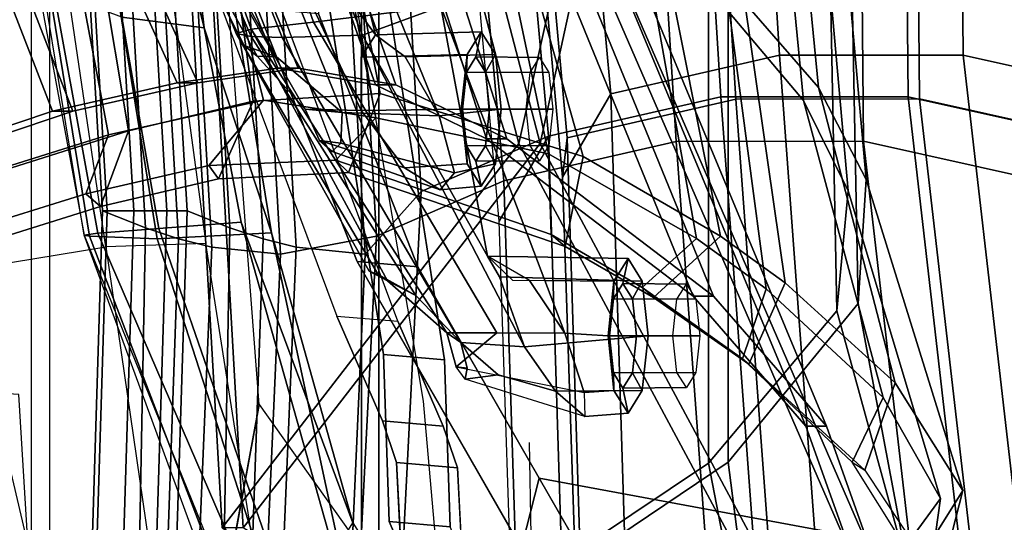
# Model space of a CAD drawing. Units: inches. Extents: x -74 to 74, y -74 to 87.
# Drawn here: x -54 to -51, y -55 to -54 of the extents above; entities that cross this region are included whole.
import ezdxf

# ---------------------------------------------------------------- set-up
doc = ezdxf.new("R2010")
doc.units = ezdxf.units.IN
doc.header["$MEASUREMENT"] = 0
for name, color, linetype in [('SEAT-BACKMAT', 5, 'Continuous'), ('SEAT-BASE', 5, 'Continuous'), ('SEAT-FABRIC', 5, 'Continuous'), ('SEAT-FRAME', 5, 'Continuous')]:
    doc.layers.add(name, color=color, linetype=linetype)

# ---------------------------------------------------------------- blocks, each defined once
blk = doc.blocks.new('1EMBODY_ARMS_0T')
at = {"layer": 'SEAT-BACKMAT'}
for points in [[(-2.8458, -3.4737, 18.7515), (-2.6929, -5.9284, 19.1205), (-3.1758, -6.0389, 18.9338), (-3.4043, -3.5365, 18.5001)], [(-2.1673, -5.9282, 19.1898), (-2.6929, -5.9284, 19.1205), (-2.8458, -3.4737, 18.7515), (-2.19, -3.4688, 18.8652)], [(-2.1673, -5.9282, 19.1898), (-2.19, -3.4688, 18.8652), (-0.0592, -3.5904, 18.9818), (-0.0653, -6.396, 19.3055)], [(-3.5503, -3.6624, 18.5353), (-3.4043, -3.5365, 18.5001), (-3.1758, -6.0389, 18.9338), (-3.3142, -6.2767, 18.9863)], [(-3.3008, -6.1639, 19.0588), (-2.8179, -6.0534, 19.2455), (-2.9708, -3.5987, 18.8765), (-3.5293, -3.6615, 18.6251)], [(-2.9708, -3.5987, 18.8765), (-2.8179, -6.0534, 19.2455), (-2.2923, -6.0532, 19.3148), (-2.315, -3.5938, 18.9902)], [(-0.1842, -3.7154, 19.1068), (-2.315, -3.5938, 18.9902), (-2.2923, -6.0532, 19.3148), (-0.1903, -6.521, 19.4305)], [(-3.5293, -3.6615, 18.6251), (-3.5503, -3.6624, 18.5353), (-3.3142, -6.2767, 18.9863), (-3.3008, -6.1639, 19.0588)], [(-3.8724, -3.7046, 21.9276), (-3.8909, -4.448, 20.2659), (-3.4389, -6.1801, 20.6671), (-3.2904, -5.5104, 22.3792)], [(-3.3782, -6.1801, 20.5451), (-3.8303, -4.448, 20.1439), (-3.8139, -3.7046, 21.9286), (-3.2319, -5.5104, 22.3802)], [(-4.3784, -5.7072, 18.3806), (-4.2882, -7.2797, 18.6711), (-3.4389, -6.1801, 20.6671), (-3.8909, -4.448, 20.2659)], [(-3.3782, -6.1801, 20.5451), (-4.2275, -7.2797, 18.5491), (-4.3178, -5.7072, 18.2587), (-3.8303, -4.448, 20.1439)], [(-3.5315, -6.1674, 27.1447), (-3.8491, -6.0125, 28.023), (-4.2199, -4.966, 27.7987), (-3.9373, -4.8988, 26.6998)], [(-4.1614, -4.966, 27.7997), (-3.7906, -6.0125, 28.0241), (-3.473, -6.1674, 27.1458), (-3.8788, -4.8988, 26.7008)], [(-3.5315, -6.1674, 27.1447), (-3.9373, -4.8988, 26.6998), (-3.6179, -4.9599, 25.3312), (-2.9401, -6.6171, 25.4786)], [(-3.5594, -4.9599, 25.3322), (-3.8788, -4.8988, 26.7008), (-3.473, -6.1674, 27.1458), (-2.8817, -6.6171, 25.4796)], [(-4.129, -5.9647, 28.8191), (-4.4907, -5.0781, 28.7407), (-4.2199, -4.966, 27.7987), (-3.8491, -6.0125, 28.023)], [(-4.1614, -4.966, 27.7997), (-4.4322, -5.0781, 28.7418), (-4.0705, -5.9647, 28.8201), (-3.7906, -6.0125, 28.0241)], [(-2.6175, -6.9892, 24.2378), (-2.9401, -6.6171, 25.4786), (-3.6179, -4.9599, 25.3312), (-3.3817, -5.1533, 23.8628)], [(-3.5594, -4.9599, 25.3322), (-2.8817, -6.6171, 25.4796), (-2.559, -6.9892, 24.2388), (-3.3232, -5.1533, 23.8638)], [(-4.129, -5.9647, 28.8191), (-4.4164, -6.0069, 29.6613), (-4.7811, -5.2064, 29.6495), (-4.4907, -5.0781, 28.7407)], [(-4.7227, -5.2064, 29.6505), (-4.3579, -6.0069, 29.6623), (-4.0705, -5.9647, 28.8201), (-4.4322, -5.0781, 28.7418)], [(-2.6175, -6.9892, 24.2378), (-3.3817, -5.1533, 23.8628), (-3.2904, -5.5104, 22.3792), (-2.4806, -7.3727, 22.9103)], [(-3.2319, -5.5104, 22.3802), (-3.3232, -5.1533, 23.8638), (-2.559, -6.9892, 24.2388), (-2.4221, -7.3727, 22.9113)], [(-4.7737, -6.0877, 30.4763), (-5.073, -5.3175, 30.5567), (-4.7811, -5.2064, 29.6495), (-4.4164, -6.0069, 29.6613)], [(-4.7227, -5.2064, 29.6505), (-5.0145, -5.3175, 30.5577), (-4.7152, -6.0877, 30.4773), (-4.3579, -6.0069, 29.6623)], [(-4.7737, -6.0877, 30.4763), (-5.0659, -6.1858, 31.4442), (-5.3599, -5.3896, 31.5004), (-5.073, -5.3175, 30.5567)], [(-5.3014, -5.3896, 31.5014), (-5.0074, -6.1858, 31.4452), (-4.7152, -6.0877, 30.4773), (-5.0145, -5.3175, 30.5577)], [(-2.6359, -7.6756, 21.8113), (-2.4806, -7.3727, 22.9103), (-3.2904, -5.5104, 22.3792), (-3.4389, -6.1801, 20.6671)], [(-3.2319, -5.5104, 22.3802), (-2.4221, -7.3727, 22.9113), (-2.5752, -7.6756, 21.6893), (-3.3782, -6.1801, 20.5451)], [(-4.2882, -7.2797, 18.6711), (-4.3784, -5.7072, 18.3806), (-4.3178, -5.7072, 18.2587), (-4.2275, -7.2797, 18.5491)], [(-2.5667, -7.6417, 19.4291), (-3.1306, -7.4761, 19.1088), (-3.1758, -6.0389, 18.9338), (-2.6929, -5.9284, 19.1205)], [(-2.1673, -5.9282, 19.1898), (-1.9365, -7.9297, 19.5624), (-2.5667, -7.6417, 19.4291), (-2.6929, -5.9284, 19.1205)], [(-2.1673, -5.9282, 19.1898), (-0.0653, -6.396, 19.3055), (-0.1692, -8.561, 19.6985), (-1.9365, -7.9297, 19.5624)], [(-4.4164, -6.0069, 29.6613), (-4.129, -5.9647, 28.8191), (-4.0705, -5.9647, 28.8201), (-4.3579, -6.0069, 29.6623)], [(-3.8491, -6.0125, 28.023), (-3.7906, -6.0125, 28.0241), (-4.0705, -5.9647, 28.8201), (-4.129, -5.9647, 28.8191)], [(-4.4164, -6.0069, 29.6613), (-4.3579, -6.0069, 29.6623), (-4.7152, -6.0877, 30.4773), (-4.7737, -6.0877, 30.4763)], [(-3.8491, -6.0125, 28.023), (-3.5315, -6.1674, 27.1447), (-3.473, -6.1674, 27.1458), (-3.7906, -6.0125, 28.0241)], [(-3.2704, -7.6024, 19.1359), (-3.3142, -6.2767, 18.9863), (-3.1758, -6.0389, 18.9338), (-3.1306, -7.4761, 19.1088)], [(-3.3008, -6.1639, 19.0588), (-3.2556, -7.6011, 19.2338), (-2.6917, -7.7667, 19.5541), (-2.8179, -6.0534, 19.2455)], [(-2.6917, -7.7667, 19.5541), (-2.0615, -8.0547, 19.6874), (-2.2923, -6.0532, 19.3148), (-2.8179, -6.0534, 19.2455)], [(-0.2942, -8.686, 19.8235), (-0.1903, -6.521, 19.4305), (-2.2923, -6.0532, 19.3148), (-2.0615, -8.0547, 19.6874)], [(-5.0659, -6.1858, 31.4442), (-4.7737, -6.0877, 30.4763), (-4.7152, -6.0877, 30.4773), (-5.0074, -6.1858, 31.4452)], [(-2.9401, -6.6171, 25.4786), (-2.8817, -6.6171, 25.4796), (-3.473, -6.1674, 27.1458), (-3.5315, -6.1674, 27.1447)], [(-3.2556, -7.6011, 19.2338), (-3.3008, -6.1639, 19.0588), (-3.3142, -6.2767, 18.9863), (-3.2704, -7.6024, 19.1359)], [(-2.6359, -7.6756, 21.8113), (-3.4389, -6.1801, 20.6671), (-4.2882, -7.2797, 18.6711), (-3.057, -8.0488, 20.3619)], [(-4.2275, -7.2797, 18.5491), (-3.3782, -6.1801, 20.5451), (-2.5752, -7.6756, 21.6893), (-2.9963, -8.0488, 20.2399)], [(-2.9401, -6.6171, 25.4786), (-2.6175, -6.9892, 24.2378), (-2.559, -6.9892, 24.2388), (-2.8817, -6.6171, 25.4796)], [(-2.4806, -7.3727, 22.9103), (-2.4221, -7.3727, 22.9113), (-2.559, -6.9892, 24.2388), (-2.6175, -6.9892, 24.2378)]]:
    blk.add_3dface(points, dxfattribs=at)
at = {"layer": 'SEAT-BASE'}
for points, invisible_edges in [([(-4.148, -4.7213, 12.9212), (-3.5682, -3.982, 12.1309), (-3.3039, -9.2115, 12.7141), (-3.8259, -6.784, 12.9668)], 7), ([(-3.0194, -9.1572, 12.4747), (-3.3039, -9.2115, 12.7141), (-3.5682, -3.982, 12.1309), (-3.1147, -4.053, 11.8704)], 14), ([(-3.0194, -9.1572, 12.4747), (-3.1147, -4.053, 11.8704), (-1.3391, -5.2583, 11.7418), (-1.6674, -5.8378, 11.919)], 11), ([(-4.0499, -4.5758, 12.9904), (-3.9739, -4.7364, 12.8761), (-1.7142, -5.8435, 12.0103), (-1.386, -5.2641, 11.8331)], 10), ([(-4.1865, -5.7946, 16.6339), (-4.1473, -5.1503, 17.2247), (-4.6743, -4.7612, 15.1959), (-3.9597, -6.6739, 15.2088)], 10), ([(-3.9739, -4.7364, 12.8761), (-3.6517, -6.7992, 12.9217), (-1.8745, -6.3566, 12.1397), (-1.7142, -5.8435, 12.0103)], 10), ([(-3.9732, -5.1654, 17.1797), (-4.0124, -5.8097, 16.5888), (-3.7855, -6.689, 15.1638), (-4.5001, -4.7763, 15.1508)], 10), ([(-3.9018, -6.5179, 16.1167), (-4.1865, -5.7946, 16.6339), (-3.9597, -6.6739, 15.2088), (-3.8294, -6.9736, 15.0975)], 10), ([(-3.7277, -6.533, 16.0716), (-3.6553, -6.9888, 15.0525), (-3.7855, -6.689, 15.1638), (-4.0124, -5.8097, 16.5888)], 5), ([(-3.0194, -9.1572, 12.4747), (-1.6674, -5.8378, 11.919), (-1.8277, -6.3509, 12.0484), (-1.9471, -7.022, 12.167)], 9), ([(-3.6517, -6.7992, 12.9217), (-2.0115, -7.8558, 12.3567), (-1.994, -7.0277, 12.2583), (-1.8745, -6.3566, 12.1397)], 9), ([(-3.2078, -7.7264, 16.1064), (-3.9018, -6.5179, 16.1167), (-3.8294, -6.9736, 15.0975), (-3.789, -7.0926, 14.8954)], 10), ([(-3.6149, -7.1077, 14.8503), (-3.6553, -6.9888, 15.0525), (-3.7277, -6.533, 16.0716), (-3.5589, -6.8269, 16.0691)], 10), ([(-3.8098, -7.2618, 13.2998), (-3.8259, -6.784, 12.9668), (-3.3039, -9.2115, 12.7141), (-3.5569, -8.2367, 13.007)], 14), ([(-3.6517, -6.7992, 12.9217), (-2.936, -7.7058, 12.4039), (-2.3626, -7.8088, 12.3157), (-2.0115, -7.8558, 12.3567)], 9), ([(-3.6517, -6.7992, 12.9217), (-3.3239, -7.5612, 12.8015), (-3.2372, -7.6105, 12.6343), (-2.936, -7.7058, 12.4039)], 9), ([(-3.6517, -6.7992, 12.9217), (-3.6357, -7.277, 13.2547), (-3.4105, -7.512, 12.9688), (-3.3239, -7.5612, 12.8015)], 10), ([(-3.4034, -7.3004, 13.9573), (-3.6023, -7.3535, 13.5626), (-3.6149, -7.1077, 14.8503), (-3.5589, -6.8269, 16.0691)], 12), ([(-1.2599, -7.4208, 15.3211), (-3.4034, -7.3004, 13.9573), (-3.4085, -7.0355, 14.8921), (-3.5589, -6.8269, 16.0691)], 13), ([(-3.5589, -6.8269, 16.0691), (-3.3807, -7.1373, 16.0665), (-1.2753, -7.5269, 15.3197), (-1.2599, -7.4208, 15.3211)], 8), ([(-1.9647, -7.85, 12.2654), (-2.4656, -9.1595, 12.3331), (-3.0194, -9.1572, 12.4747), (-1.9471, -7.022, 12.167)], 5), ([(-2.9568, -8.3608, 16.1237), (-3.789, -7.0926, 14.8954), (-3.7764, -7.3384, 13.6077), (-2.8627, -9.2746, 16.2041)], 5), ([(-2.9568, -8.3608, 16.1237), (-3.0386, -8.0998, 16.1111), (-3.2078, -7.7264, 16.1064), (-3.789, -7.0926, 14.8954)], 12), ([(-1.2753, -7.5269, 15.3197), (-3.3807, -7.1373, 16.0665), (-3.4569, -7.4363, 14.9178), (-3.4518, -7.7011, 13.9831)], 8), ([(-3.4569, -7.4363, 14.9178), (-3.3807, -7.1373, 16.0665), (-3.0337, -7.7415, 16.0613), (-2.8644, -8.1149, 16.066)], 8), ([(-3.8098, -7.2618, 13.2998), (-3.3039, -9.2115, 12.7141), (-3.5095, -9.3427, 13.1638), (-3.2873, -9.7593, 14.3566)], 9), ([(-3.7764, -7.3384, 13.6077), (-3.8098, -7.2618, 13.2998), (-3.2873, -9.7593, 14.3566), (-2.9688, -10.1838, 15.6712)], 10)]:
    blk.add_3dface(points, dxfattribs=dict(at, invisible_edges=invisible_edges))
for points in [[(-3.8259, -6.784, 12.9668), (-3.6517, -6.7992, 12.9217), (-3.9739, -4.7364, 12.8761), (-4.148, -4.7213, 12.9212)], [(-3.9597, -6.6739, 15.2088), (-3.7855, -6.689, 15.1638), (-4.5001, -4.7763, 15.1508), (-4.6743, -4.7612, 15.1959)], [(-3.7277, -6.533, 16.0716), (-4.0124, -5.8097, 16.5888), (-4.1865, -5.7946, 16.6339), (-3.9018, -6.5179, 16.1167)], [(-3.0337, -7.7415, 16.0613), (-3.7277, -6.533, 16.0716), (-3.9018, -6.5179, 16.1167), (-3.2078, -7.7264, 16.1064)], [(-3.8294, -6.9736, 15.0975), (-3.9597, -6.6739, 15.2088), (-3.7855, -6.689, 15.1638), (-3.6553, -6.9888, 15.0525)], [(-3.8259, -6.784, 12.9668), (-3.8098, -7.2618, 13.2998), (-3.6357, -7.277, 13.2547), (-3.6517, -6.7992, 12.9217)], [(-3.6149, -7.1077, 14.8503), (-3.789, -7.0926, 14.8954), (-3.8294, -6.9736, 15.0975), (-3.6553, -6.9888, 15.0525)], [(-3.6023, -7.3535, 13.5626), (-3.7764, -7.3384, 13.6077), (-3.789, -7.0926, 14.8954), (-3.6149, -7.1077, 14.8503)], [(-3.6357, -7.277, 13.2547), (-3.8098, -7.2618, 13.2998), (-3.7764, -7.3384, 13.6077), (-3.6023, -7.3535, 13.5626)]]:
    blk.add_3dface(points, dxfattribs=at)
at = {"layer": 'SEAT-FABRIC'}
for points in [[(-2.7922, -5.7786, 25.2398), (-2.5814, -6.0206, 24.4204), (-2.8314, -3.4581, 24.4204), (-3.0422, -3.4661, 25.2398)], [(-2.4681, -6.6377, 22.2787), (-2.8398, -7.0914, 20.5114), (-2.8398, -3.4664, 20.5114), (-2.5306, -3.4502, 22.2787)], [(-2.445, -6.2835, 23.5324), (-2.695, -3.471, 23.5324), (-2.8314, -3.4581, 24.4204), (-2.5814, -6.0206, 24.4204)], [(-2.445, -6.2835, 23.5324), (-2.4681, -6.6377, 22.2787), (-2.5306, -3.4502, 22.2787), (-2.695, -3.471, 23.5324)], [(-2.8965, -7.0946, 20.5276), (-2.8965, -3.4696, 20.5276), (-3.8894, -3.5087, 18.644), (-3.8894, -7.7587, 18.644)], [(-3.8396, -7.7645, 18.6082), (-3.8396, -3.5145, 18.6082), (-2.8398, -3.4664, 20.5114), (-2.8398, -7.0914, 20.5114)], [(-2.8965, -7.0946, 20.5276), (-2.5293, -6.6593, 22.2545), (-2.5918, -3.4718, 22.2545), (-2.8965, -3.4696, 20.5276)], [(-2.4972, -6.3157, 23.4823), (-2.7472, -3.5032, 23.4823), (-2.5918, -3.4718, 22.2545), (-2.5293, -6.6593, 22.2545)], [(-3.8894, -7.7587, 18.644), (-3.8894, -3.5087, 18.644), (-4.8348, -3.556, 17.2049), (-4.8348, -7.556, 17.2049)], [(-3.8396, -7.7645, 18.6082), (-4.7808, -7.543, 17.1847), (-4.7808, -3.543, 17.1847), (-3.8396, -3.5145, 18.6082)], [(-2.8361, -5.8072, 25.1907), (-3.0861, -3.4947, 25.1907), (-2.8743, -3.4948, 24.3524), (-2.6243, -6.0573, 24.3524)], [(-2.4972, -6.3157, 23.4823), (-2.6243, -6.0573, 24.3524), (-2.8743, -3.4948, 24.3524), (-2.7472, -3.5032, 23.4823)], [(-3.0175, -3.5432, 18.8415), (-2.8615, -6.047, 19.2179), (-3.3541, -6.1597, 19.0275), (-3.5871, -3.6073, 18.585)], [(-2.3254, -6.0468, 19.2886), (-2.8615, -6.047, 19.2179), (-3.0175, -3.5432, 18.8415), (-2.3486, -3.5382, 18.9575)], [(-2.3254, -6.0468, 19.2886), (-2.3486, -3.5382, 18.9575), (-0.1752, -3.6622, 19.0764), (-0.1814, -6.5239, 19.4066)], [(-3.7187, -6.3176, 18.2083), (-3.8789, -6.4972, 17.7578), (-4.0349, -3.7641, 17.3814), (-3.8747, -3.6239, 17.8319)], [(-3.8747, -3.6239, 17.8319), (-3.5871, -3.6073, 18.585), (-3.3541, -6.1597, 19.0275), (-3.7187, -6.3176, 18.2083)], [(-3.7361, -3.7357, 18.621), (-3.5871, -3.6073, 18.585), (-3.3541, -6.1597, 19.0275), (-3.4953, -6.4023, 19.081)], [(-3.4816, -6.2872, 19.155), (-2.989, -6.1745, 19.3454), (-3.145, -3.6707, 18.969), (-3.7146, -3.7348, 18.7125)], [(-3.145, -3.6707, 18.969), (-2.989, -6.1745, 19.3454), (-2.4529, -6.1743, 19.4161), (-2.4761, -3.6657, 19.085)], [(-0.3027, -3.7897, 19.2039), (-2.4761, -3.6657, 19.085), (-2.4529, -6.1743, 19.4161), (-0.3089, -6.6514, 19.5341)], [(-4.5078, -6.4214, 16.7428), (-4.6638, -3.7527, 16.3664), (-4.7864, -3.7438, 15.8932), (-4.6304, -6.373, 16.2696)], [(-4.7864, -3.7438, 15.8932), (-4.7731, -3.7438, 15.7985), (-4.6171, -6.373, 16.1749), (-4.6304, -6.373, 16.2696)], [(-4.7731, -3.7438, 15.7985), (-4.6967, -3.7438, 15.7409), (-4.5407, -6.373, 16.1172), (-4.6171, -6.373, 16.1749)], [(-4.6967, -3.7438, 15.7409), (-4.602, -3.7438, 15.7542), (-4.446, -6.373, 16.1305), (-4.5407, -6.373, 16.1172)], [(-4.602, -3.7438, 15.7542), (-4.5444, -3.7438, 15.8305), (-4.3884, -6.373, 16.2069), (-4.446, -6.373, 16.1305)], [(-4.5444, -3.7438, 15.8305), (-4.4218, -3.7527, 16.3037), (-4.2658, -6.4214, 16.6801), (-4.3884, -6.373, 16.2069)], [(-3.4816, -6.2872, 19.155), (-3.7146, -3.7348, 18.7125), (-4.0022, -3.7514, 17.9594), (-3.8462, -6.4451, 18.3358)], [(-4.4129, -6.4529, 17.0714), (-4.5689, -3.7592, 16.695), (-4.6638, -3.7527, 16.3664), (-4.5078, -6.4214, 16.7428)], [(-4.318, -6.4771, 17.3492), (-4.474, -3.7619, 16.9729), (-4.5689, -3.7592, 16.695), (-4.4129, -6.4529, 17.0714)], [(-4.1209, -6.4972, 17.8205), (-4.2769, -3.7641, 17.4441), (-4.474, -3.7619, 16.9729), (-4.318, -6.4771, 17.3492)], [(-4.4218, -3.7527, 16.3037), (-4.3269, -3.7592, 16.6323), (-4.1709, -6.4529, 17.0087), (-4.2658, -6.4214, 16.6801)], [(-4.3269, -3.7592, 16.6323), (-4.2319, -3.7619, 16.9102), (-4.076, -6.4771, 17.2865), (-4.1709, -6.4529, 17.0087)], [(-3.8462, -6.4451, 18.3358), (-4.0022, -3.7514, 17.9594), (-4.2769, -3.7641, 17.4441), (-4.1209, -6.4972, 17.8205)], [(-4.2319, -3.7619, 16.9102), (-4.0349, -3.7641, 17.3814), (-3.8789, -6.4972, 17.7578), (-4.076, -6.4771, 17.2865)], [(-4.1997, -6.0591, 29.3903), (-3.8363, -6.0376, 28.5049), (-4.0139, -5.1193, 28.4384), (-4.3242, -5.1319, 29.2337)], [(-3.2552, -6.2181, 27.2034), (-3.5236, -5.2653, 27.2318), (-4.0139, -5.1193, 28.4384), (-3.8363, -6.0376, 28.5049)], [(-4.1693, -6.0564, 29.1568), (-4.6131, -6.1553, 30.325), (-4.7868, -5.2374, 30.3307), (-4.3994, -5.1472, 29.269)], [(-4.1997, -6.0591, 29.3903), (-4.3242, -5.1319, 29.2337), (-4.7109, -5.2204, 30.2881), (-4.5558, -6.1439, 30.3352)], [(-4.1693, -6.0564, 29.1568), (-4.3994, -5.1472, 29.269), (-4.0358, -5.1348, 28.3373), (-3.8485, -6.107, 28.394)], [(-3.3546, -6.2105, 27.2841), (-3.8485, -6.107, 28.394), (-4.0358, -5.1348, 28.3373), (-3.5466, -5.2943, 27.1368)], [(-5.0062, -6.2791, 31.4803), (-5.1593, -5.326, 31.4667), (-4.7868, -5.2374, 30.3307), (-4.6131, -6.1553, 30.325)], [(-4.8904, -6.2499, 31.3082), (-4.5558, -6.1439, 30.3352), (-4.7109, -5.2204, 30.2881), (-5.0945, -5.3131, 31.4515)], [(-3.2552, -6.2181, 27.2034), (-2.8621, -6.4458, 26.3007), (-3.0374, -5.5671, 25.982), (-3.5236, -5.2653, 27.2318)], [(-3.3546, -6.2105, 27.2841), (-3.5466, -5.2943, 27.1368), (-3.0853, -5.5888, 25.9479), (-2.9307, -6.4523, 26.3184)], [(-2.6773, -6.5786, 25.8323), (-2.7922, -5.7786, 25.2398), (-3.0374, -5.5671, 25.982), (-2.8621, -6.4458, 26.3007)], [(-2.7317, -6.5958, 25.8169), (-2.9307, -6.4523, 26.3184), (-3.0853, -5.5888, 25.9479), (-2.8361, -5.8072, 25.1907)], [(-2.6773, -6.5786, 25.8323), (-2.3618, -6.8652, 24.8624), (-2.5814, -6.0206, 24.4204), (-2.7922, -5.7786, 25.2398)], [(-2.7317, -6.5958, 25.8169), (-2.8361, -5.8072, 25.1907), (-2.6243, -6.0573, 24.3524), (-2.397, -6.9065, 24.7767)], [(-2.1684, -7.1732, 23.8289), (-2.445, -6.2835, 23.5324), (-2.5814, -6.0206, 24.4204), (-2.3618, -6.8652, 24.8624)], [(-4.3261, -6.2436, 29.2886), (-4.6784, -6.3245, 30.2166), (-4.6131, -6.1553, 30.325), (-4.1693, -6.0564, 29.1568)], [(-4.3261, -6.2436, 29.2886), (-4.1693, -6.0564, 29.1568), (-3.8485, -6.107, 28.394), (-3.9629, -6.2286, 28.4088)], [(-4.2987, -6.2819, 29.3475), (-3.9267, -6.2632, 28.4442), (-3.8363, -6.0376, 28.5049), (-4.1997, -6.0591, 29.3903)], [(-3.3065, -6.475, 27.064), (-3.2552, -6.2181, 27.2034), (-3.8363, -6.0376, 28.5049), (-3.9267, -6.2632, 28.4442)], [(-2.7328, -7.7945, 19.5327), (-3.308, -7.6256, 19.206), (-3.3541, -6.1597, 19.0275), (-2.8615, -6.047, 19.2179)], [(-2.3254, -6.0468, 19.2886), (-2.09, -8.0883, 19.6686), (-2.7328, -7.7945, 19.5327), (-2.8615, -6.047, 19.2179)], [(-2.2325, -7.196, 23.8659), (-2.397, -6.9065, 24.7767), (-2.6243, -6.0573, 24.3524), (-2.4972, -6.3157, 23.4823)], [(-2.3254, -6.0468, 19.2886), (-0.1814, -6.5239, 19.4066), (-0.2873, -8.7322, 19.8075), (-2.09, -8.0883, 19.6686)], [(-4.2987, -6.2819, 29.3475), (-4.1997, -6.0591, 29.3903), (-4.5558, -6.1439, 30.3352), (-4.6364, -6.3609, 30.2392)], [(-3.3462, -6.4412, 27.0362), (-3.9629, -6.2286, 28.4088), (-3.8485, -6.107, 28.394), (-3.3546, -6.2105, 27.2841)], [(-5.0211, -6.4313, 31.2068), (-5.0062, -6.2791, 31.4803), (-4.6131, -6.1553, 30.325), (-4.6784, -6.3245, 30.2166)], [(-4.9931, -6.4725, 31.2716), (-4.6364, -6.3609, 30.2392), (-4.5558, -6.1439, 30.3352), (-4.8904, -6.2499, 31.3082)], [(-3.7187, -6.3176, 18.2083), (-3.3541, -6.1597, 19.0275), (-3.308, -7.6256, 19.206), (-3.8009, -7.932, 18.339)], [(-3.4506, -7.7544, 19.2336), (-3.4953, -6.4023, 19.081), (-3.3541, -6.1597, 19.0275), (-3.308, -7.6256, 19.206)], [(-3.4816, -6.2872, 19.155), (-3.4355, -7.7531, 19.3335), (-2.8603, -7.922, 19.6602), (-2.989, -6.1745, 19.3454)], [(-2.8603, -7.922, 19.6602), (-2.2175, -8.2158, 19.7961), (-2.4529, -6.1743, 19.4161), (-2.989, -6.1745, 19.3454)], [(-0.4148, -8.8597, 19.935), (-0.3089, -6.6514, 19.5341), (-2.4529, -6.1743, 19.4161), (-2.2175, -8.2158, 19.7961)], [(-3.3462, -6.4412, 27.0362), (-3.3546, -6.2105, 27.2841), (-2.9307, -6.4523, 26.3184), (-3.0864, -6.5927, 26.4467)], [(-3.3065, -6.475, 27.064), (-3.0535, -6.6212, 26.4917), (-2.8621, -6.4458, 26.3007), (-3.2552, -6.2181, 27.2034)], [(-4.6364, -6.3609, 30.2392), (-4.6784, -6.3245, 30.2166), (-4.3261, -6.2436, 29.2886), (-4.2987, -6.2819, 29.3475)], [(-4.3261, -6.2436, 29.2886), (-3.9629, -6.2286, 28.4088), (-3.9267, -6.2632, 28.4442), (-4.2987, -6.2819, 29.3475)], [(-3.3065, -6.475, 27.064), (-3.9267, -6.2632, 28.4442), (-3.9629, -6.2286, 28.4088), (-3.3462, -6.4412, 27.0362)], [(-3.4355, -7.7531, 19.3335), (-3.4816, -6.2872, 19.155), (-3.8462, -6.4451, 18.3358), (-3.9284, -8.0595, 18.4665)], [(-2.1684, -7.1732, 23.8289), (-2.2827, -7.6196, 22.227), (-2.4681, -6.6377, 22.2787), (-2.445, -6.2835, 23.5324)], [(-4.6364, -6.3609, 30.2392), (-4.9931, -6.4725, 31.2716), (-5.0211, -6.4313, 31.2068), (-4.6784, -6.3245, 30.2166)], [(-3.7187, -6.3176, 18.2083), (-3.8009, -7.932, 18.339), (-3.949, -8.0796, 17.8813), (-3.8789, -6.4972, 17.7578)], [(-2.2325, -7.196, 23.8659), (-2.4972, -6.3157, 23.4823), (-2.5293, -6.6593, 22.2545), (-2.2835, -7.5563, 22.5207)], [(-4.5309, -7.6867, 17.041), (-4.5078, -6.4214, 16.7428), (-4.6304, -6.373, 16.2696), (-4.6707, -7.6672, 16.4444)], [(-4.6304, -6.373, 16.2696), (-4.6171, -6.373, 16.1749), (-4.6574, -7.6672, 16.3497), (-4.6707, -7.6672, 16.4444)], [(-4.6171, -6.373, 16.1749), (-4.5407, -6.373, 16.1172), (-4.581, -7.6672, 16.2921), (-4.6574, -7.6672, 16.3497)], [(-4.5407, -6.373, 16.1172), (-4.446, -6.373, 16.1305), (-4.4863, -7.6672, 16.3054), (-4.581, -7.6672, 16.2921)], [(-4.446, -6.373, 16.1305), (-4.3884, -6.373, 16.2069), (-4.4287, -7.6672, 16.3817), (-4.4863, -7.6672, 16.3054)], [(-4.3884, -6.373, 16.2069), (-4.2658, -6.4214, 16.6801), (-4.2889, -7.6867, 16.9783), (-4.4287, -7.6672, 16.3817)], [(-4.4594, -7.7847, 17.2796), (-4.4129, -6.4529, 17.0714), (-4.5078, -6.4214, 16.7428), (-4.5309, -7.6867, 17.041)], [(-4.2658, -6.4214, 16.6801), (-4.1709, -6.4529, 17.0087), (-4.2174, -7.7847, 17.2169), (-4.2889, -7.6867, 16.9783)], [(-3.9284, -8.0595, 18.4665), (-3.8462, -6.4451, 18.3358), (-4.1209, -6.4972, 17.8205), (-4.191, -8.0796, 17.944)], [(-3.3065, -6.475, 27.064), (-3.3462, -6.4412, 27.0362), (-3.0864, -6.5927, 26.4467), (-3.0535, -6.6212, 26.4917)], [(-2.7807, -6.8118, 25.8199), (-2.6773, -6.5786, 25.8323), (-2.8621, -6.4458, 26.3007), (-3.0535, -6.6212, 26.4917)], [(-4.3781, -7.9078, 17.5028), (-4.318, -6.4771, 17.3492), (-4.4129, -6.4529, 17.0714), (-4.4594, -7.7847, 17.2796)], [(-4.191, -8.0796, 17.944), (-4.1209, -6.4972, 17.8205), (-4.318, -6.4771, 17.3492), (-4.3781, -7.9078, 17.5028)], [(-4.1709, -6.4529, 17.0087), (-4.076, -6.4771, 17.2865), (-4.1361, -7.9078, 17.4401), (-4.2174, -7.7847, 17.2169)], [(-4.076, -6.4771, 17.2865), (-3.8789, -6.4972, 17.7578), (-3.949, -8.0796, 17.8813), (-4.1361, -7.9078, 17.4401)], [(-2.7988, -6.7959, 25.7331), (-3.0864, -6.5927, 26.4467), (-2.9307, -6.4523, 26.3184), (-2.7317, -6.5958, 25.8169)], [(-2.7807, -6.8118, 25.8199), (-3.0535, -6.6212, 26.4917), (-3.0864, -6.5927, 26.4467), (-2.7988, -6.7959, 25.7331)], [(-2.7807, -6.8118, 25.8199), (-2.4494, -7.1146, 24.8029), (-2.3618, -6.8652, 24.8624), (-2.6773, -6.5786, 25.8323)], [(-2.7988, -6.7959, 25.7331), (-2.7317, -6.5958, 25.8169), (-2.397, -6.9065, 24.7767), (-2.4849, -7.092, 24.7431)], [(-2.2827, -7.6196, 22.227), (-2.7234, -7.9945, 20.7312), (-2.8398, -7.0914, 20.5114), (-2.4681, -6.6377, 22.2787)], [(-2.7286, -7.9613, 20.901), (-2.2835, -7.5563, 22.5207), (-2.5293, -6.6593, 22.2545), (-2.8965, -7.0946, 20.5276)], [(-2.7807, -6.8118, 25.8199), (-2.7988, -6.7959, 25.7331), (-2.4849, -7.092, 24.7431), (-2.4494, -7.1146, 24.8029)], [(-2.2864, -7.3606, 23.9782), (-2.1684, -7.1732, 23.8289), (-2.3618, -6.8652, 24.8624), (-2.4494, -7.1146, 24.8029)], [(-2.3336, -7.3336, 23.9349), (-2.4849, -7.092, 24.7431), (-2.397, -6.9065, 24.7767), (-2.2325, -7.196, 23.8659)], [(-2.7286, -7.9613, 20.901), (-2.8965, -7.0946, 20.5276), (-3.8894, -7.7587, 18.644), (-3.8784, -8.6013, 18.8169)], [(-3.8163, -8.4351, 18.7601), (-3.8396, -7.7645, 18.6082), (-2.8398, -7.0914, 20.5114), (-2.7234, -7.9945, 20.7312)], [(-2.4849, -7.092, 24.7431), (-2.4494, -7.1146, 24.8029), (-2.2864, -7.3606, 23.9782), (-2.3336, -7.3336, 23.9349)], [(-2.2864, -7.3606, 23.9782), (-2.3435, -7.8242, 22.265), (-2.2827, -7.6196, 22.227), (-2.1684, -7.1732, 23.8289)], [(-2.3336, -7.3336, 23.9349), (-2.2325, -7.196, 23.8659), (-2.2835, -7.5563, 22.5207), (-2.3745, -7.8341, 22.2727)]]:
    blk.add_3dface(points, dxfattribs=at)
at = {"layer": 'SEAT-FRAME'}
for points in [[(-5.4263, -3.9185, 17.8257), (-5.0277, -6.5427, 17.8684), (-4.6209, -6.476, 18.3794), (-5.0035, -3.8953, 18.131)], [(-4.3349, -6.4668, 18.5416), (-4.6209, -6.476, 18.3794), (-5.0035, -3.8953, 18.131), (-4.6843, -3.8922, 18.2729)], [(-3.989, -4.8592, 23.23), (-4.3624, -4.8846, 23.0756), (-4.0264, -5.834, 23.213), (-3.6623, -5.7889, 23.364)], [(-3.8868, -5.8704, 22.7625), (-4.0392, -5.4977, 22.6937), (-3.989, -4.8592, 23.23), (-3.6623, -5.7889, 23.364)], [(-4.2053, -5.8538, 23.089), (-4.0264, -5.834, 23.213), (-4.3624, -4.8846, 23.0756), (-4.5432, -4.9031, 22.9502)], [(-4.5432, -4.9031, 22.9502), (-4.5472, -5.0961, 22.8375), (-4.2478, -5.8658, 22.9388), (-4.2053, -5.8538, 23.089)], [(-4.4386, -5.1908, 20.4687), (-4.3791, -5.6875, 20.481), (-4.3397, -5.8502, 20.3623), (-4.4354, -5.0192, 20.269)], [(-4.3283, -5.3296, 19.7638), (-4.4354, -5.0192, 20.269), (-4.3397, -5.8502, 20.3623), (-4.1465, -6.4364, 19.8982)], [(-4.5472, -5.0961, 22.8375), (-4.51, -5.2112, 22.8314), (-4.2478, -5.8658, 22.9388), (-4.5472, -5.0961, 22.8375)], [(-4.205, -5.8745, 22.8555), (-4.2478, -5.8658, 22.9388), (-4.51, -5.2112, 22.8314), (-4.4436, -5.3294, 22.7853)], [(-4.0507, -6.0828, 25.5424), (-3.89, -6.0858, 25.6633), (-4.2458, -5.3238, 25.5747), (-4.4772, -5.3408, 25.3934)], [(-3.9837, -5.3227, 25.1098), (-3.6666, -6.1016, 25.2451), (-3.9444, -6.092, 25.2471), (-4.248, -5.3402, 25.0963)], [(-3.9837, -5.3227, 25.1098), (-4.2458, -5.3238, 25.5747), (-3.8496, -5.8694, 25.4306)], [(-4.2458, -5.3238, 25.5747), (-3.89, -6.0858, 25.6633), (-3.89, -5.9341, 25.5815), (-3.8496, -5.8694, 25.4306)], [(-3.9837, -5.3227, 25.1098), (-3.8496, -5.8694, 25.4306), (-3.7646, -5.9328, 25.2922), (-3.6666, -6.1016, 25.2451)], [(-4.8648, -5.3363, 19.9596), (-4.8458, -5.5479, 20.0067), (-4.8309, -5.6416, 20.0315), (-4.6826, -6.4427, 20.1167)], [(-4.8648, -5.3363, 19.9596), (-4.8483, -5.3388, 19.9057), (-4.6672, -6.4454, 20.0404), (-4.6826, -6.4427, 20.1167)], [(-4.8483, -5.3388, 19.9057), (-4.6545, -5.341, 19.7715), (-4.4741, -6.4536, 19.9066), (-4.6672, -6.4454, 20.0404)], [(-4.3283, -5.3296, 19.7638), (-4.1465, -6.4364, 19.8982), (-4.4741, -6.4536, 19.9066), (-4.6545, -5.341, 19.7715)], [(-4.0507, -6.0828, 25.5424), (-4.4772, -5.3408, 25.3934), (-4.512, -5.3435, 25.3148), (-4.1876, -5.9304, 25.4506)], [(-4.2248, -5.9003, 25.3624), (-4.1876, -5.9304, 25.4506), (-4.512, -5.3435, 25.3148), (-4.5092, -5.3443, 25.2373)], [(-4.2248, -5.9003, 25.3624), (-4.5092, -5.3443, 25.2373), (-4.4607, -5.3459, 25.161), (-4.1322, -5.9324, 25.2469)], [(-4.4607, -5.3459, 25.161), (-4.248, -5.3402, 25.0963), (-3.9444, -6.092, 25.2471), (-4.1322, -5.9324, 25.2469)], [(-4.4436, -5.3294, 22.7853), (-4.2919, -5.433, 22.7135), (-4.1164, -5.8778, 22.796), (-4.205, -5.8745, 22.8555)], [(-4.0392, -5.4977, 22.6937), (-3.8868, -5.8704, 22.7625), (-4.1164, -5.8778, 22.796), (-4.2919, -5.433, 22.7135)], [(-4.6826, -6.4427, 20.1167), (-4.6437, -6.4371, 20.1916), (-4.7699, -5.7457, 20.1161), (-4.8309, -5.6416, 20.0315)], [(-4.575, -5.8192, 20.2557), (-4.3397, -5.8502, 20.3623), (-4.3791, -5.6875, 20.481), (-4.6179, -5.6615, 20.3709)], [(-4.4694, -6.4239, 20.325), (-4.575, -5.8192, 20.2557), (-4.7699, -5.7457, 20.1161), (-4.6437, -6.4371, 20.1916)], [(-3.3078, -6.7233, 23.4945), (-3.6623, -5.7889, 23.364), (-4.0264, -5.834, 23.213), (-3.5024, -6.7221, 23.4143)], [(-3.5284, -6.5023, 23.1961), (-3.8868, -5.8704, 22.7625), (-3.6623, -5.7889, 23.364), (-3.5284, -6.5023, 23.1961)], [(-3.6623, -5.7889, 23.364), (-3.3078, -6.7233, 23.4945), (-3.4088, -6.5721, 23.3837), (-3.5284, -6.5023, 23.1961)], [(-4.4694, -6.4239, 20.325), (-4.2334, -6.4053, 20.4316), (-4.3397, -5.8502, 20.3623), (-4.575, -5.8192, 20.2557)], [(-4.2334, -6.4053, 20.4316), (-3.9137, -7.2654, 20.3399), (-4.1465, -6.4364, 19.8982), (-4.3397, -5.8502, 20.3623)], [(-3.8674, -6.546, 23.1222), (-3.8152, -6.5737, 23.2238), (-4.2053, -5.8538, 23.089), (-4.2478, -5.8658, 22.9388)], [(-4.2053, -5.8538, 23.089), (-3.6456, -6.7215, 23.3297), (-3.5024, -6.7221, 23.4143), (-4.0264, -5.834, 23.213)], [(-3.6456, -6.7215, 23.3297), (-4.2053, -5.8538, 23.089), (-4.2053, -5.8538, 23.089), (-3.8152, -6.5737, 23.2238)], [(-3.8417, -6.5554, 23.0493), (-3.8674, -6.546, 23.1222), (-4.2478, -5.8658, 22.9388)], [(-4.2478, -5.8658, 22.9388), (-4.205, -5.8745, 22.8555), (-3.7335, -6.6153, 22.995), (-3.8417, -6.5554, 23.0493)], [(-4.1164, -5.8778, 22.796), (-3.6052, -6.7495, 23.0137), (-3.7335, -6.6153, 22.995), (-4.205, -5.8745, 22.8555)], [(-4.1164, -5.8778, 22.796), (-3.8868, -5.8704, 22.7625), (-3.423, -6.7618, 22.9871), (-3.6052, -6.7495, 23.0137)], [(-3.89, -5.9341, 25.5815), (-3.5871, -5.9257, 25.6667), (-3.5467, -5.861, 25.5158), (-3.8496, -5.8694, 25.4306)], [(-3.8868, -5.8704, 22.7625), (-3.5284, -6.5023, 23.1961), (-3.4947, -6.5617, 23.0459), (-3.423, -6.7618, 22.9871)], [(-3.8496, -5.8694, 25.4306), (-3.5467, -5.861, 25.5158), (-3.5062, -5.9257, 25.3649), (-3.7646, -5.9328, 25.2922)], [(-3.5871, -5.9257, 25.6667), (-3.5891, -5.9763, 25.6139), (-3.5617, -5.9325, 25.5118), (-3.5467, -5.861, 25.5158)], [(-3.5467, -5.861, 25.5158), (-3.5617, -5.9325, 25.5118), (-3.5344, -5.9763, 25.4097), (-3.5062, -5.9257, 25.3649)], [(-4.1322, -5.9324, 25.2469), (-4.1876, -5.9304, 25.4506), (-4.2248, -5.9003, 25.3624), (-4.1322, -5.9324, 25.2469)], [(-4.1322, -5.9324, 25.2469), (-3.9444, -6.092, 25.2471), (-4.0507, -6.0828, 25.5424), (-4.1876, -5.9304, 25.4506)], [(-3.89, -6.0858, 25.6633), (-3.6039, -6.082, 25.7292), (-3.5871, -5.9257, 25.6667), (-3.89, -5.9341, 25.5815)], [(-3.7646, -5.9328, 25.2922), (-3.5062, -5.9257, 25.3649), (-3.4895, -6.082, 25.3024), (-3.6666, -6.1016, 25.2451)], [(-3.6039, -6.082, 25.7292), (-3.6004, -6.082, 25.6562), (-3.5891, -5.9763, 25.6139), (-3.5871, -5.9257, 25.6667)], [(-3.5891, -5.9763, 25.6139), (-3.4071, -5.9775, 25.6614), (-3.38, -5.9342, 25.5605), (-3.5617, -5.9325, 25.5118)], [(-3.5617, -5.9325, 25.5118), (-3.38, -5.9342, 25.5605), (-3.353, -5.9775, 25.4595), (-3.5344, -5.9763, 25.4097)], [(-3.5062, -5.9257, 25.3649), (-3.5344, -5.9763, 25.4097), (-3.523, -6.082, 25.3675), (-3.4895, -6.082, 25.3024)], [(-3.6004, -6.082, 25.6562), (-3.4183, -6.082, 25.7033), (-3.4071, -5.9775, 25.6614), (-3.5891, -5.9763, 25.6139)], [(-3.5344, -5.9763, 25.4097), (-3.353, -5.9775, 25.4595), (-3.3418, -6.082, 25.4177), (-3.523, -6.082, 25.3675)], [(-4.0507, -6.0828, 25.5424), (-3.9444, -6.092, 25.2471), (-3.9484, -6.1791, 25.3174), (-4.0093, -6.1717, 25.4906)], [(-4.0507, -6.0828, 25.5424), (-4.0093, -6.1717, 25.4906), (-3.7663, -6.2505, 25.6209), (-3.89, -6.0858, 25.6633)], [(-3.7663, -6.2505, 25.6209), (-3.5871, -6.2382, 25.6667), (-3.6039, -6.082, 25.7292), (-3.89, -6.0858, 25.6633)], [(-3.6666, -6.1016, 25.2451), (-3.4895, -6.082, 25.3024), (-3.5062, -6.2382, 25.3649), (-3.6235, -6.2648, 25.3486)], [(-3.5871, -6.2382, 25.6667), (-3.5891, -6.1876, 25.6139), (-3.6004, -6.082, 25.6562), (-3.6039, -6.082, 25.7292)], [(-3.5891, -6.1876, 25.6139), (-3.4071, -6.1865, 25.6614), (-3.4183, -6.082, 25.7033), (-3.6004, -6.082, 25.6562)], [(-3.523, -6.082, 25.3675), (-3.3418, -6.082, 25.4177), (-3.353, -6.1865, 25.4595), (-3.5344, -6.1876, 25.4097)], [(-3.4895, -6.082, 25.3024), (-3.523, -6.082, 25.3675), (-3.5344, -6.1876, 25.4097), (-3.5062, -6.2382, 25.3649)], [(-3.9444, -6.092, 25.2471), (-3.6666, -6.1016, 25.2451), (-3.6235, -6.2648, 25.3486), (-3.9484, -6.1791, 25.3174)], [(-3.9728, -6.2035, 25.3986), (-4.0093, -6.1717, 25.4906), (-3.9484, -6.1791, 25.3174)], [(-3.9728, -6.2035, 25.3986), (-3.6644, -6.3131, 25.494), (-3.7663, -6.2505, 25.6209), (-4.0093, -6.1717, 25.4906)], [(-3.9728, -6.2035, 25.3986), (-3.9484, -6.1791, 25.3174), (-3.6235, -6.2648, 25.3486), (-3.6644, -6.3131, 25.494)], [(-3.5617, -6.2314, 25.5118), (-3.38, -6.2298, 25.5605), (-3.4071, -6.1865, 25.6614), (-3.5891, -6.1876, 25.6139)], [(-3.5467, -6.3029, 25.5158), (-3.5617, -6.2314, 25.5118), (-3.5891, -6.1876, 25.6139), (-3.5871, -6.2382, 25.6667)], [(-3.5344, -6.1876, 25.4097), (-3.353, -6.1865, 25.4595), (-3.38, -6.2298, 25.5605), (-3.5617, -6.2314, 25.5118)], [(-3.5062, -6.2382, 25.3649), (-3.5344, -6.1876, 25.4097), (-3.5617, -6.2314, 25.5118), (-3.5467, -6.3029, 25.5158)], [(-3.6644, -6.3131, 25.494), (-3.5467, -6.3029, 25.5158), (-3.5871, -6.2382, 25.6667), (-3.7663, -6.2505, 25.6209)], [(-3.6235, -6.2648, 25.3486), (-3.5062, -6.2382, 25.3649), (-3.5467, -6.3029, 25.5158), (-3.6644, -6.3131, 25.494)], [(-4.1044, -7.4761, 20.4993), (-3.9319, -7.4761, 20.5816), (-4.2334, -6.4053, 20.4316), (-4.4694, -6.4239, 20.325)], [(-3.9541, -7.3301, 20.4908), (-3.9137, -7.2654, 20.3399), (-4.2334, -6.4053, 20.4316), (-3.9319, -7.4761, 20.5816)], [(-4.3217, -7.3327, 20.3403), (-4.1941, -7.4769, 20.4353), (-4.6437, -6.4371, 20.1916), (-4.6826, -6.4427, 20.1167)], [(-4.6826, -6.4427, 20.1167), (-4.3217, -7.3327, 20.3403), (-4.3663, -7.3052, 20.2431)], [(-4.3663, -7.3052, 20.2431), (-4.6826, -6.4427, 20.1167), (-4.6672, -6.4454, 20.0404), (-4.3342, -7.3174, 20.1621)], [(-4.3342, -7.3174, 20.1621), (-4.6672, -6.4454, 20.0404), (-4.4741, -6.4536, 19.9066), (-4.1315, -7.5117, 20.1285)], [(-4.1044, -7.4761, 20.4993), (-4.4694, -6.4239, 20.325), (-4.6437, -6.4371, 20.1916), (-4.1941, -7.4769, 20.4353)], [(-4.4741, -6.4536, 19.9066), (-4.1465, -6.4364, 19.8982), (-3.9124, -7.5263, 20.1114), (-4.1315, -7.5117, 20.1285)], [(-3.8733, -7.3301, 20.189), (-3.9124, -7.5263, 20.1114), (-4.1465, -6.4364, 19.8982), (-3.9137, -7.2654, 20.3399)], [(-4.6209, -6.476, 18.3794), (-4.3575, -8.2889, 18.5535), (-4.5937, -8.3916, 18.0073), (-5.0277, -6.5427, 17.8684)], [(-4.0533, -8.2553, 18.7835), (-4.3349, -6.4668, 18.5416), (-4.6209, -6.476, 18.3794), (-4.3575, -8.2889, 18.5535)], [(-3.5284, -6.5023, 23.1961), (-3.1264, -6.5096, 23.3038), (-3.0859, -6.5743, 23.1529), (-3.4947, -6.5617, 23.0459)], [(-3.4569, -6.5716, 23.3696), (-3.1668, -6.5743, 23.4547), (-3.1264, -6.5096, 23.3038), (-3.5284, -6.5023, 23.1961)], [(-3.1264, -6.5096, 23.3038), (-3.1668, -6.5743, 23.4547), (-3.1687, -6.6248, 23.4019), (-3.1414, -6.581, 23.2998)], [(-3.0859, -6.5743, 23.1529), (-3.1264, -6.5096, 23.3038), (-3.1414, -6.581, 23.2998), (-3.114, -6.6248, 23.1977)], [(-4.5937, -8.3916, 18.0073), (-5.0277, -6.5427, 17.8684), (-5.3194, -6.6291, 17.2851), (-4.8025, -8.4863, 17.4529)], [(-3.8152, -6.5737, 23.2238), (-3.8674, -6.546, 23.1222), (-3.8417, -6.5554, 23.0493), (-3.7335, -6.6153, 22.995)], [(-3.4947, -6.5617, 23.0459), (-3.0859, -6.5743, 23.1529), (-3.0692, -6.7305, 23.0904), (-3.423, -6.7618, 22.9871)], [(-3.8152, -6.5737, 23.2238), (-3.7335, -6.6153, 22.995), (-3.6052, -6.7495, 23.0137), (-3.6456, -6.7215, 23.3297)], [(-3.3078, -6.7233, 23.4945), (-3.1836, -6.7305, 23.5172), (-3.1668, -6.5743, 23.4547), (-3.4088, -6.5721, 23.3837)], [(-3.1668, -6.5743, 23.4547), (-3.1836, -6.7305, 23.5172), (-3.1801, -6.7305, 23.4441), (-3.1687, -6.6248, 23.4019)], [(-3.1687, -6.6248, 23.4019), (-2.9868, -6.626, 23.4494), (-2.9597, -6.5827, 23.3485), (-3.1414, -6.581, 23.2998)], [(-3.1414, -6.581, 23.2998), (-2.9597, -6.5827, 23.3485), (-2.9327, -6.626, 23.2475), (-3.114, -6.6248, 23.1977)], [(-3.0692, -6.7305, 23.0904), (-3.0859, -6.5743, 23.1529), (-3.114, -6.6248, 23.1977), (-3.1027, -6.7305, 23.1554)], [(-5.3194, -6.6291, 17.2851), (-4.8025, -8.4863, 17.4529), (-5.0056, -8.5754, 16.8623), (-5.4545, -6.7322, 16.6554)], [(-3.1801, -6.7305, 23.4441), (-2.998, -6.7305, 23.4912), (-2.9868, -6.626, 23.4494), (-3.1687, -6.6248, 23.4019)], [(-3.114, -6.6248, 23.1977), (-2.9327, -6.626, 23.2475), (-2.9215, -6.7305, 23.2057), (-3.1027, -6.7305, 23.1554)], [(-3.618, -6.8188, 23.2747), (-3.6456, -6.7215, 23.3297), (-3.6052, -6.7495, 23.0137), (-3.587, -6.8233, 23.0783)], [(-3.6456, -6.7215, 23.3297), (-3.618, -6.8188, 23.2747), (-3.5024, -6.7221, 23.4143)], [(-3.618, -6.8188, 23.2747), (-3.2521, -6.8927, 23.4395), (-3.3078, -6.7233, 23.4945), (-3.5024, -6.7221, 23.4143)], [(-3.423, -6.7618, 22.9871), (-3.0692, -6.7305, 23.0904), (-3.0859, -6.8867, 23.1529), (-3.334, -6.8886, 23.075)], [(-3.2521, -6.8927, 23.4395), (-3.1668, -6.8867, 23.4547), (-3.1836, -6.7305, 23.5172), (-3.3078, -6.7233, 23.4945)], [(-3.1836, -6.7305, 23.5172), (-3.1668, -6.8867, 23.4547), (-3.1687, -6.8362, 23.4019), (-3.1801, -6.7305, 23.4441)], [(-3.1687, -6.8362, 23.4019), (-2.9868, -6.835, 23.4494), (-2.998, -6.7305, 23.4912), (-3.1801, -6.7305, 23.4441)], [(-3.1027, -6.7305, 23.1554), (-2.9215, -6.7305, 23.2057), (-2.9327, -6.835, 23.2475), (-3.114, -6.8362, 23.1977)], [(-3.0859, -6.8867, 23.1529), (-3.0692, -6.7305, 23.0904), (-3.1027, -6.7305, 23.1554), (-3.114, -6.8362, 23.1977)], [(-3.6052, -6.7495, 23.0137), (-3.4981, -6.8422, 23.0465), (-3.5924, -6.854, 23.1821), (-3.587, -6.8233, 23.0783)], [(-3.6052, -6.7495, 23.0137), (-3.423, -6.7618, 22.9871), (-3.334, -6.8886, 23.075), (-3.4981, -6.8422, 23.0465)], [(-3.2521, -6.8927, 23.4395), (-3.2501, -6.9612, 23.2872), (-3.5924, -6.854, 23.1821), (-3.618, -6.8188, 23.2747)], [(-3.587, -6.8233, 23.0783), (-3.5924, -6.854, 23.1821), (-3.618, -6.8188, 23.2747), (-3.587, -6.8233, 23.0783)], [(-3.4981, -6.8422, 23.0465), (-3.334, -6.8886, 23.075), (-3.2501, -6.9612, 23.2872), (-3.5924, -6.854, 23.1821)], [(-3.1414, -6.8799, 23.2998), (-2.9597, -6.8783, 23.3485), (-2.9868, -6.835, 23.4494), (-3.1687, -6.8362, 23.4019)], [(-3.1668, -6.8867, 23.4547), (-3.1264, -6.9514, 23.3038), (-3.1414, -6.8799, 23.2998), (-3.1687, -6.8362, 23.4019)], [(-3.114, -6.8362, 23.1977), (-2.9327, -6.835, 23.2475), (-2.9597, -6.8783, 23.3485), (-3.1414, -6.8799, 23.2998)], [(-3.1264, -6.9514, 23.3038), (-3.0859, -6.8867, 23.1529), (-3.114, -6.8362, 23.1977), (-3.1414, -6.8799, 23.2998)], [(-5.0359, -6.8879, 15.8826), (-4.9771, -8.681, 16.1188), (-4.7604, -8.6941, 16.0803), (-4.87, -6.8979, 15.8935)], [(-3.334, -6.8886, 23.075), (-3.0859, -6.8867, 23.1529), (-3.1264, -6.9514, 23.3038), (-3.2501, -6.9612, 23.2872)], [(-3.2501, -6.9612, 23.2872), (-3.1264, -6.9514, 23.3038), (-3.1668, -6.8867, 23.4547), (-3.2521, -6.8927, 23.4395)], [(-4.1818, -6.9267, 16.2786), (-3.8974, -7.3286, 16.1429), (-4.4524, -8.8534, 16.1312), (-4.5835, -9.1039, 16.3704)]]:
    blk.add_3dface(points, dxfattribs=at)
for points, invisible_edges in [([(-4.1818, -6.9267, 16.2786), (-4.2775, -5.6793, 16.2567), (-3.9228, -5.6687, 18.2064), (-3.7126, -6.9173, 18.4855)], 10), ([(-4.1818, -6.9267, 16.2786), (-4.5835, -9.1039, 16.3704), (-4.423, -9.2089, 16.9172), (-3.7353, -7.7267, 18.1328)], 8), ([(-4.1818, -6.9267, 16.2786), (-3.7126, -6.9173, 18.4855), (-3.6758, -7.3318, 18.4255), (-3.7353, -7.7267, 18.1328)], 9)]:
    blk.add_3dface(points, dxfattribs=dict(at, invisible_edges=invisible_edges))

msp = doc.modelspace()

# ---------------------------------------------------------------- block references
msp.add_blockref('1EMBODY_ARMS_0T', (-49.3492, -48.0338))

doc.saveas('drawing.dxf')
